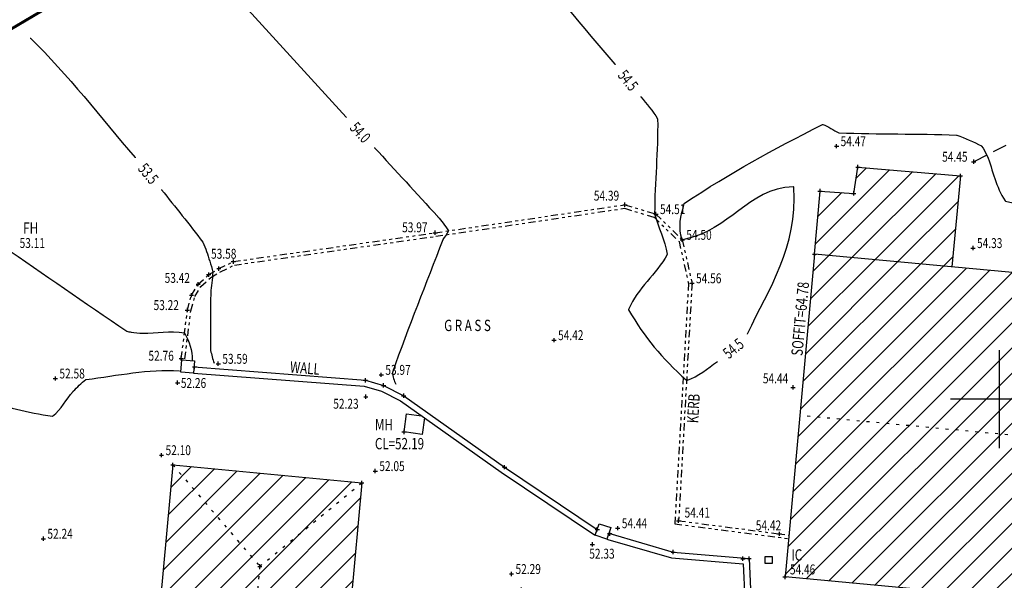
# Model space of a CAD drawing. Extents: x 564798 to 567850, y 571555 to 571964.
# Drawn here: x 564865 to 564900, y 571794 to 571813 of the extents above; entities that cross this region are included whole.
import ezdxf
from ezdxf.enums import TextEntityAlignment as Align

# ---------------------------------------------------------------- set-up
doc = ezdxf.new("R2010")
doc.units = 0
doc.header["$MEASUREMENT"] = 0
for name, pattern in [('DASHED', [0.75, 0.5, -0.25]), ('DASHEDX2', [1.5, 1, -0.5]), ('DIVIDE2', [0.625, 0.25, -0.125, 0, -0.125, 0, -0.125]), ('DOT', [0.25, 0, -0.25])]:
    doc.linetypes.add(name, pattern=pattern)
doc.layers.get('0').update_dxf_attribs({"linetype": 'CONTINUOUS'})
for name, color, linetype in [('3D_CONTOURS', 8, 'CONTINUOUS'), ('S_BOUNDARY', 1, 'DASHEDX2'), ('S_BUILDING', 6, 'CONTINUOUS'), ('S_CROSSES', 7, 'CONTINUOUS'), ('S_GRID', 8, 'CONTINUOUS'), ('S_KERBS', 7, 'DIVIDE2'), ('S_LEVELS', 7, 'CONTINUOUS'), ('S_MANHOLES', 6, 'CONTINUOUS'), ('S_ROADS', 4, 'DASHED'), ('S_TEXT', 4, 'CONTINUOUS'), ('S_WALLS', 1, 'CONTINUOUS')]:
    doc.layers.add(name, color=color, linetype=linetype)
doc.styles.get("Standard").update_dxf_attribs({"font": 'txt.shx', "width": 0.75, "height": 0.2})
pattern_1 = [(45, (0, 0), (-0.4419417382415922, 0.4419417382415922), [])]

# ---------------------------------------------------------------- blocks, each defined once
blk = doc.blocks.new('S061')
at = {"color": 0, "linetype": 'Continuous'}
for p, q in [((0, -0.5), (0, 0.5)), ((-0.5, 0), (0.5, 0))]:
    blk.add_line(p, q, dxfattribs=at)
blk = doc.blocks.new('052')
at = {"color": 0, "linetype": 'Continuous'}
for p, q in [((-0.5, -0.5), (-0.5, 0.5)), ((-0.5, 0.5), (0.5, 0.5)), ((0.5, 0.5), (0.5, -0.5)), ((0.5, -0.5), (-0.5, -0.5))]:
    blk.add_line(p, q, dxfattribs=at)

msp = doc.modelspace()

# ---------------------------------------------------------------- hatches: boundary and pattern name
at = {"layer": 'S_BUILDING'}
h = msp.add_hatch(dxfattribs=at)
h.set_pattern_fill('ANSI31', color=2, scale=5)
h.set_pattern_definition(pattern_1)
h.paths.add_polyline_path([(564898.6262453414, 571807.8788199943), (564895.0118766292, 571808.1933032161), (564894.8642204873, 571807.2606301998), (564893.6744373001, 571807.345048802), (564893.4802637222, 571805.1226330668), (564893.4802637222, 571805.1160280902), (564898.3278490953, 571804.6659008301)])
h.paths.add_polyline_path([(564899.0530184389, 571787.6102384826), (564895.4626474123, 571787.9211985836), (564897.1023528753, 571785.9705330199)])
h.paths.add_polyline_path([(564890.1918362324, 571792.705371533), (564883.0461762091, 571793.356850825), (564882.6503336804, 571789.3787912672), (564889.7748843628, 571788.730136311)])
h.paths.add_polyline_path([(564886.2126090217, 571789.0544637891), (564882.6503336804, 571789.3787912672), (564881.9988858288, 571782.5567551671), (564876.231290679, 571783.0465269773), (564877.5112548147, 571797.0464813367), (564873.9162637466, 571794.0951916655), (564872.5735680809, 571779.5746020208), (564885.2029948585, 571778.4816692816)])
h.paths.add_polyline_path([(564877.5112548147, 571797.0464813367), (564870.8492866404, 571797.6820657251), (564873.9162637466, 571794.0951916655)])
h.paths.add_polyline_path([(564873.9162637466, 571794.0951916655), (564870.8492866404, 571797.6820657251), (564868.1805552184, 571768.4920930829), (564867.7820713872, 571768.526923798), (564867.7274430044, 571767.9294110696), (564868.1259268357, 571767.8945803544), (564871.7735313051, 571770.9225999191)])
h.paths.add_polyline_path([(564871.7735313051, 571770.9225999191), (564868.1259268356, 571767.8945803543), (564868.0899236343, 571767.5007855893), (564868.6869704557, 571767.4413289408), (564868.7268763373, 571767.8420524994), (564874.2572646738, 571767.3586517543), (564874.2220939941, 571766.9616715313), (564874.819753015, 571766.908721604), (564874.8549860865, 571767.3064060605), (564875.2519989028, 571767.2717039238)])
h.paths.add_polyline_path([(564887.989786587, 571778.2405042651), (564872.5735680809, 571779.5746020208), (564871.7735313051, 571770.9225999191), (564875.2519989028, 571767.2717039238), (564875.3042445604, 571767.8694249217), (564874.9044580827, 571767.9043694987), (564875.562930801, 571775.5133766062), (564884.3153334121, 571774.7559560575), (564883.9976619352, 571771.1116316183), (564883.5991771874, 571771.1464153522), (564883.5470734704, 571770.5486819603), (564883.9455582182, 571770.5138982264), (564883.9109451567, 571770.1168174848), (564884.5086222582, 571770.0640680549), (564884.5432853395, 571770.4617226254), (564887.2908134861, 571770.2218908912)])
h.paths.add_polyline_path([(564878.0752605901, 571779.0916742295), (564881.1637175467, 571778.8244035306), (564881.2154473595, 571779.422169393), (564878.1269904028, 571779.6894400922)], flags=24)
h.paths.add_polyline_path([(564885.5661223158, 571783.1423345499), (564885.851556658, 571786.2291658113), (564885.2541054462, 571786.2844111678), (564884.9686711039, 571783.1975799064)], flags=24)
h.paths.add_polyline_path([(564877.2478270116, 571782.365628762), (564880.5858134499, 571782.0821741127), (564880.6365814467, 571782.6800224299), (564877.2985950087, 571782.9634770793)], flags=24)
h.paths.add_polyline_path([(564872.6860422019, 571781.8370872498), (564872.9714765442, 571784.9239185113), (564872.3740253323, 571784.9791638678), (564872.08859099, 571781.8923326064)], flags=24)
h.paths.add_polyline_path([(564887.3456191444, 571771.7765849383), (564887.6310534866, 571774.8634161997), (564887.0336022747, 571774.9186615562), (564886.7481679325, 571771.8318302948)], flags=24)
h = msp.add_hatch(dxfattribs=at)
h.set_pattern_fill('ANSI31', color=2, scale=5)
h.set_pattern_definition(pattern_1)
h.paths.add_polyline_path([(564910.2233553061, 571803.5613320178), (564893.4796912862, 571805.1160812443), (564892.9608416228, 571799.4215662624), (564909.7032206747, 571797.8669363528)])
h.paths.add_polyline_path([(564909.7032206747, 571797.8669363528), (564892.9608416228, 571799.4215662624), (564892.4419919595, 571793.7270512806), (564896.8380952282, 571793.3188468309), (564902.5094061587, 571792.7658874426), (564909.1803355746, 571792.1424287601)])
h.paths.add_polyline_path([(564902.5094061587, 571792.7658874426), (564896.8380952282, 571793.3188468309), (564896.6672284646, 571791.4787200555), (564894.4148472928, 571791.6695382294), (564894.0942374379, 571788.0397158344), (564899.0530184389, 571787.6102384826), (564897.1023528753, 571785.9705330199), (564895.4626474123, 571787.9211985836), (564894.8960647527, 571781.3793883678), (564889.1276541366, 571781.9522676659), (564889.7748843628, 571788.730136311), (564886.2126090217, 571789.0544637891), (564885.2029948585, 571778.4816692816), (564887.989786587, 571778.2405042651), (564887.2908134861, 571770.2218908912), (564890.0383416323, 571769.9820591571), (564890.0036535568, 571769.5841178537), (564890.6013869444, 571769.532014137), (564890.6360687539, 571769.9298835562), (564891.0367108096, 571769.8949115108), (564891.0888864101, 571770.492638628), (564890.688172471, 571770.5276169481), (564891.0006789481, 571774.1126885543), (564896.342257124, 571773.6546178813), (564901.8322081532, 571773.1605300413), (564907.1270923938, 571772.6890959878), (564906.7937666015, 571769.0519738373), (564906.381494297, 571769.0897567291), (564906.3267364828, 571768.4922606356), (564906.7390087873, 571768.454477744), (564906.7025878837, 571768.0570669266), (564907.3051308278, 571768.0086666053), (564907.3409319138, 571768.3993142121), (564910.0791572635, 571768.1483682456), (564910.7239314446, 571776.1752598542), (564913.6682755222, 571775.9060452487), (564913.9788587453, 571779.6588094252), (564909.6008707294, 571784.6648816804), (564909.227546608, 571780.5819135075), (564905.0896384898, 571780.960261035), (564905.5097931734, 571785.5554053137), (564901.87144425, 571785.8954419241)])
h.paths.add_polyline_path([(564901.8342510798, 571773.1603461808), (564896.342257124, 571773.6546178813), (564896.1541825731, 571771.5138842936), (564901.64762575, 571771.0361081611)], flags=17)
h.paths.add_polyline_path([(564919.0010469375, 571783.8092001779), (564913.987874428, 571784.2675770606), (564909.6008707294, 571784.6648816804), (564913.9788587453, 571779.6588094252)])
h.paths.add_polyline_path([(564914.2154759857, 571787.0176772217), (564910.1305952838, 571787.3750052567), (564909.9027737059, 571784.6375401381), (564913.987874428, 571784.2675770606)])
h.paths.add_polyline_path([(564901.64762575, 571771.0361081611), (564901.2035246632, 571771.0747325525), (564901.182375247, 571770.8315577516), (564901.8469481934, 571770.7823155192), (564901.9178971217, 571771.4547921268), (564901.6861976883, 571771.4751481238)], flags=17)
h.paths.add_polyline_path([(564896.5828279374, 571771.4766041184), (564896.1541825731, 571771.5138842936), (564896.192803171, 571771.9534781188), (564895.9611037376, 571771.9738341158), (564895.8901548092, 571771.3013575082), (564896.5592677684, 571771.2465485298)], flags=17)
h.paths.add_polyline_path([(564900.8125363206, 571798.735524897), (564903.8992576685, 571798.4489043806), (564903.9547326071, 571799.0463343187), (564900.8680112592, 571799.3329548351)], flags=24)
h.paths.add_polyline_path([(564892.5631648903, 571794.2001227837), (564893.1631648903, 571794.2001227837), (564893.1631648903, 571794.8001227836), (564892.5631648903, 571794.8001227836)], flags=24)
h.paths.add_polyline_path([(564892.5241683646, 571793.7272745208), (564893.7491683647, 571793.7272745208), (564893.7491683647, 571794.2522745208), (564892.5241683646, 571794.2522745208)], flags=24)
h.paths.add_polyline_path([(564910.2793000708, 571770.6336096987), (564910.5349856012, 571773.7230473353), (564909.9370299296, 571773.7725348573), (564909.6813443992, 571770.6830972207)], flags=25)
h.paths.add_polyline_path([(564905.1276981338, 571776.6798251851), (564908.2148204107, 571776.3975557273), (564908.269453209, 571776.9950632649), (564905.1823309319, 571777.2773327224)], flags=24)
h.paths.add_polyline_path([(564913.6947560061, 571776.5642427934), (564913.9504415365, 571779.6536804299), (564913.3524858649, 571779.7031679519), (564913.0968003345, 571776.6137303154)], flags=24)
h.paths.add_polyline_path([(564895.2249890232, 571788.8751669447), (564896.8249890232, 571788.8751669447), (564896.8249890232, 571789.4751669447), (564895.2249890232, 571789.4751669447)], flags=24)
h.paths.add_polyline_path([(564895.2249890232, 571789.5418336113), (564897.6249890231, 571789.5418336113), (564897.6249890231, 571790.1418336113), (564895.2249890232, 571790.1418336113)], flags=24)
h.paths.add_polyline_path([(564896.7994162347, 571782.2941829686), (564897.0802467973, 571785.331226629), (564896.4827955854, 571785.3864719855), (564896.2019650228, 571782.3494283251)], flags=24)
h.paths.add_polyline_path([(564890.1079418869, 571781.2322822046), (564893.445928325, 571780.9488275552), (564893.496696322, 571781.5466758724), (564890.1587098837, 571781.8301305218)], flags=24)

# ---------------------------------------------------------------- linework, layer by layer
at = {"layer": '3D_CONTOURS'}
for points, start_tangent, end_tangent in [([(564882.869, 571815.624, 54.5), (564882.8767022114, 571815.6183302334, 54.5), (564886.4432330462, 571811.8241644003, 54.5), (564886.4495339106, 571811.8171765871, 54.5)], (0.805332735376887, -0.5928230641012384), (0.6696592229116496, -0.7426685163445167)), ([(564872.424, 571815.063, 54), (564872.4249787956, 571815.0620298194, 54), (564872.9162039957, 571814.4821250193, 54), (564872.917, 571814.481, 54), (564872.9170444801, 571814.4809059408, 54), (564872.9369663236, 571814.4270980607, 54), (564872.937, 571814.427, 54), (564872.9370431715, 571814.4268515467, 54), (564872.9589437163, 571814.3441449777, 54), (564872.959, 571814.344, 54), (564872.9590703466, 571814.3438955545, 54), (564873.0039181382, 571814.2910946683, 54), (564873.004, 571814.291, 54), (564873.0110665164, 571814.2831202786, 54), (564876.9619138461, 571809.9569986315, 54), (564876.9690601154, 571809.9491917428, 54)], (0.7102254332365459, -0.7039743134404555), (0.6752087146934503, -0.7376267291808365)), ([(564865.821, 571812.743, 53.5), (564865.8283002028, 571812.7359589768, 53.5), (564869.5158060802, 571808.528413048, 53.5), (564869.5224071721, 571808.5207591525, 53.5)], (0.7197683286075723, -0.6942143423564957), (0.6531045537579653, -0.7572677478016667)), ([(564887.3543822035, 571810.6766336573, 54.5), (564887.3554564891, 571810.6752229575, 54.5), (564887.9451768532, 571809.8905993385, 54.5), (564887.946, 571809.889, 54.5), (564887.9468374453, 571809.8829485701, 54.5), (564887.8406855313, 571806.5510350087, 54.5), (564887.841, 571806.545, 54.5), (564887.8415901975, 571806.5423477497, 54.5), (564888.2887961301, 571805.111772776, 54.5), (564888.289, 571805.109, 54.5), (564888.2873501009, 571805.1049241628, 54.5), (564886.920286778, 571803.1683316088, 54.5), (564886.919, 571803.164, 54.5), (564886.9211682843, 571803.158257137, 54.5), (564888.9606288379, 571800.6661213952, 54.5), (564888.966, 571800.663, 54.5), (564888.9684084998, 571800.6634643934, 54.5), (564890.0527042241, 571801.3275414923, 54.5), (564890.0546064022, 571801.3288336977, 54.5)], (0.6058529045368195, -0.7955766827052559), (0.8271843602331228, 0.5619306311153712)), ([(564891.1172835872, 571802.2992926206, 54.5), (564891.121452016, 571802.3082512589, 54.5), (564892.7481897764, 571807.480734844, 54.5), (564892.745, 571807.492, 54.5), (564892.7357287618, 571807.4932638151, 54.5), (564888.8269797035, 571805.6223487353, 54.5), (564888.818, 571805.623, 54.5), (564888.81680792, 571805.6253750868, 54.5), (564888.8832917468, 571806.9027227463, 54.5), (564888.884, 571806.905, 54.5), (564888.8915115211, 571806.9122703427, 54.5), (564893.7599242575, 571809.6932186526, 54.5), (564893.77, 571809.696, 54.5), (564893.7711641096, 571809.6957274631, 54.5), (564894.3399103973, 571809.3994157807, 54.5), (564894.341, 571809.399, 54.5), (564894.3484623529, 571809.3979913869, 54.5), (564898.4885352452, 571809.3198838556, 54.5), (564898.496, 571809.319, 54.5), (564898.4976471547, 571809.318463162, 54.5), (564899.3715328777, 571808.9349469375, 54.5), (564899.373, 571808.934, 54.5), (564899.3734244358, 571808.9334736777, 54.5), (564899.5566887269, 571808.6125909868, 54.5), (564899.557, 571808.612, 54.5), (564899.5582682677, 571808.6091295631, 54.5), (564900.204059302, 571806.9976005498, 54.5), (564900.206, 571806.995, 54.5), (564900.219176116, 571806.9892601572, 54.5), (564907.8213469022, 571805.8336136455, 54.5), (564907.835, 571805.831, 54.5), (564907.8380707826, 571805.8301679082, 54.5), (564909.5179793376, 571805.3056305933, 54.5), (564909.5211343325, 571805.3050684857, 54.5)], (0.4218655636818481, 0.9066583955268912), (0.9844968509929949, -0.1754022530781089)), ([(564877.9559316953, 571808.8786743652, 54), (564877.9599495283, 571808.8743045061, 54), (564880.1830949216, 571806.4544734396, 54), (564880.187, 571806.45, 54), (564880.1877090764, 571806.4490993888, 54), (564880.567598588, 571805.9411304545, 54), (564880.568, 571805.94, 54), (564880.5678224209, 571805.9393314634, 54), (564880.3733233609, 571805.6295771298, 54), (564880.373, 571805.629, 54), (564880.3693771262, 571805.6207108801, 54), (564878.5938132984, 571800.9449758562, 54), (564878.592, 571800.936, 54), (564878.5920994485, 571800.9352237035, 54), (564878.7146566485, 571800.5257033036, 54), (564878.715, 571800.525, 54)], (0.6768341266689575, -0.7361355615484619), (0.4387090728536034, -0.8986291500924793)), ([(564870.4463011976, 571807.3954525748, 53.5), (564870.4489516914, 571807.392128866, 53.5), (564871.9076321283, 571805.5455468995, 53.5), (564871.91, 571805.542, 53.5), (564871.9105356399, 571805.5408291214, 53.5), (564872.1535855666, 571804.8732150194, 53.5), (564872.154, 571804.872, 53.5), (564872.1542070532, 571804.8713001552, 53.5), (564872.2608725437, 571804.4817216271, 53.5), (564872.261, 571804.481, 53.5), (564872.260986823, 571804.4796517378, 53.5), (564872.1851033737, 571803.7403390236, 53.5), (564872.185, 571803.739, 53.5), (564872.1849018914, 571803.7353677802, 53.5), (564872.1807600091, 571801.72463289, 53.5), (564872.181, 571801.721, 53.5), (564872.1811696332, 571801.7201710884, 53.5), (564872.3057196331, 571801.2697982884, 53.5), (564872.306, 571801.269, 53.5)], (0.6234789391707475, -0.7818401450491778), (0.331367279683614, -0.9435018420517692)), ([(564863.0858235423, 571806.3334888903, 53), (564863.0889038853, 571806.3317130577, 53), (564864.827906111, 571805.4127502062, 53), (564864.831, 571805.411, 53), (564864.8390767614, 571805.4058010723, 53), (564869.2235789628, 571802.4016962211, 53), (564869.232, 571802.397, 53), (564869.2322517682, 571802.3969151136, 53), (564869.3747404417, 571802.3630521223, 53), (564869.375, 571802.363, 53), (564869.3757355878, 571802.3629055731, 53), (564869.7842601994, 571802.3250489725, 53), (564869.785, 571802.325, 53), (564869.7876613003, 571802.3249641664, 53), (564871.2603279457, 571802.3448723886, 53), (564871.263, 571802.344, 53), (564871.2640725202, 571802.3424267749, 53), (564871.5301113202, 571801.3809007747, 53), (564871.53, 571801.379, 53)], (0.8663423866320807, -0.4994505672482817), (-0.05846550198261808, -0.9982894295132653)), ([(564860.690905951, 571804.2010148455, 52.5), (564860.69128283, 571804.2007437245, 52.5), (564860.8996418327, 571804.0502970292, 52.5), (564860.9, 571804.05, 52.5), (564860.9063150974, 571804.043149001, 52.5), (564864.1319952329, 571800.0332957319, 52.5), (564864.139, 571800.027, 52.5), (564864.1432620633, 571800.0251448514, 52.5), (564866.6042242005, 571799.3968409763, 52.5), (564866.609, 571799.397, 52.5), (564866.6107638725, 571799.3982049922, 52.5), (564867.3316418946, 571800.2754611722, 52.5), (564867.333, 571800.277, 52.5), (564867.3337841695, 571800.2777732767, 52.5), (564867.7820675283, 571800.6903879215, 52.5), (564867.783, 571800.691, 52.5), (564867.7888479733, 571800.6925249284, 52.5), (564871.0759715732, 571800.9964269284, 52.5), (564871.082, 571800.996, 52.5)], (0.8117710699269394, -0.583975795756701), (0.9975017135125736, -0.07064227869682439))]:
    msp.add_spline(points, degree=3, dxfattribs=dict(at, start_tangent=start_tangent, end_tangent=end_tangent))
at = {"layer": 'S_BOUNDARY', "color": 1, "linetype": 'DASHED', "const_width": 0.1}
msp.add_lwpolyline([(564822.9629682717, 571786.9868297871), (564826.1451624153, 571807.7687393014), (564854.864837151, 571806.980319345), (564877.1294351462, 571820.1524563314), (564875.5257153381, 571936.7993613912)], dxfattribs=at)
at = {"layer": 'S_BUILDING'}
for p, q in [((564894.8642204873, 571807.2606301998), (564895.0118766292, 571808.1933032161)), ((564895.0118766292, 571808.1933032161), (564898.6262453414, 571807.8788199943)), ((564898.6262453414, 571807.8788199943), (564898.3278687008, 571804.6661119286)), ((564893.4796912862, 571805.1160812443), (564893.6744373001, 571807.345048802)), ((564893.6744373001, 571807.345048802), (564894.8642204873, 571807.2606301998)), ((564893.4796912862, 571805.1160812443), (564892.4419919595, 571793.7270512806)), ((564910.2233553061, 571803.5613320178), (564893.4796912862, 571805.1160812443)), ((564870.8492866404, 571797.6820657251), (564868.1805552184, 571768.4920930831)), ((564870.8492866404, 571797.6820657251), (564877.5112548147, 571797.0464813367)), ((564877.5112548147, 571797.0464813367), (564876.231290679, 571783.0465269773)), ((564896.8380952282, 571793.3188468309), (564892.4419919595, 571793.7270512806))]:
    msp.add_line(p, q, dxfattribs=at)
at = {"layer": 'S_BUILDING', "linetype": 'DOT'}
for p, q in [((564909.7045056428, 571797.8668170358), (564892.9608416229, 571799.4215662624)), ((564870.8492866404, 571797.6820657251), (564873.9162637466, 571794.0951916655)), ((564873.9162637466, 571794.0951916655), (564877.5112548147, 571797.0464813367)), ((564873.9162637466, 571794.0951916655), (564871.7735313051, 571770.9225999191))]:
    msp.add_line(p, q, dxfattribs=at)
at = {"layer": 'S_KERBS'}
for points in [[(564871.149, 571801.434), (564871.363, 571803.144), (564871.507, 571803.67), (564871.742, 571804.059), (564872.114, 571804.395), (564872.472, 571804.606), (564872.986, 571804.855), (564880.105, 571805.872), (564886.792, 571806.863), (564887.888, 571806.531), (564888.817, 571805.623), (564889.159, 571804.089), (564888.6866236036, 571795.7082263374), (564892.5764537508, 571795.2028057028)], [(564871.2730325015, 571801.4184778039), (564871.4859229688, 571803.1196119118), (564871.6229759933, 571803.6202361541), (564871.8394623937, 571803.978590238), (564872.1883839833, 571804.2937452224), (564872.5310810097, 571804.4957258719), (564873.0229637151, 571804.7340114627), (564880.1230012648, 571805.7483025412), (564886.7825923434, 571806.735240594), (564887.8224958554, 571806.4202333257), (564888.7030748866, 571805.5595597408), (564889.0332223388, 571804.0787229226), (564888.5552823354, 571795.5992412559), (564892.5651031475, 571795.0782297713)]]:
    msp.add_lwpolyline(points, dxfattribs=at)
at = {"layer": 'S_MANHOLES'}
for points in [[(564879.6478938811, 571798.7527435945), (564879.0047900463, 571798.8433659961), (564879.0954124479, 571799.486469831), (564879.6216050202, 571799.4123218752)], [(564879.7299993328, 571799.3354067095), (564879.6478938811, 571798.7527435945)]]:
    msp.add_lwpolyline(points, dxfattribs=at)
at = {"layer": 'S_ROADS'}
msp.add_lwpolyline([(564912.765, 571810.378), (564909.528, 571810.33), (564902.239, 571809.971), (564899.096, 571808.38)], dxfattribs=at)
at = {"layer": 'S_WALLS'}
msp.add_line((564888.496, 571794.602), (564891.170650702, 571794.3754421945), dxfattribs=at)
for points in [[(564871.168, 571801.391), (564871.609, 571801.355), (564871.5730000001, 571800.9139999999), (564871.132, 571800.9499999998), (564871.168, 571801.391)], [(564871.5737118315, 571800.9227199345), (564877.6022050614, 571800.4532921867), (564878.2051427243, 571800.2838329988), (564878.8812210062, 571799.9376885471), (564882.4278557291, 571797.4210436102), (564885.7203795823, 571795.2109105187), (564885.7479999999, 571795.194)], [(564871.5912047859, 571801.1370086261), (564877.64, 571800.666), (564878.284, 571800.485), (564878.993, 571800.122), (564882.55, 571797.598), (564885.817, 571795.405), (564885.8183502742, 571795.4045335416)], [(564885.884, 571795.601), (564886.291, 571795.465), (564886.1549999999, 571795.058), (564885.7479999999, 571795.194), (564885.884, 571795.601)], [(564886.2239722456, 571795.264409588), (564886.257, 571795.253), (564888.496, 571794.602)], [(564886.1549999999, 571795.058), (564886.1918456602, 571795.048040419), (564888.4321730882, 571794.3966544628), (564890.9688796973, 571794.1817812901), (564891.0750662029, 571791.7417269461), (564894.3971199275, 571791.460287804)], [(564891.170650702, 571794.3754421945), (564891.276837311, 571791.9353854764), (564894.4148472928, 571791.6695382294)]]:
    msp.add_lwpolyline(points, dxfattribs=at)

# ---------------------------------------------------------------- block references
at = {"layer": 'S_CROSSES', "xscale": 0.15, "yscale": 0.15, "zscale": 0.15}
for p in [(564894.257, 571808.928), (564899.096, 571808.38), (564895.0118766292, 571808.1933032161), (564898.6262453414, 571807.8788199943), (564893.6744373001, 571807.345048802), (564894.8642204873, 571807.2606301998), (564886.792, 571806.863), (564887.888, 571806.531), (564880.105, 571805.872), (564888.817, 571805.623), (564899.069067497, 571805.3326657913), (564893.4802637222, 571805.1163277772), (564872.472, 571804.606), (564872.986, 571804.855), (564872.114, 571804.395), (564871.742, 571804.059), (564889.159, 571804.089), (564871.507, 571803.67), (564871.363, 571803.144), (564884.294, 571802.082), (564871.149, 571801.434), (564871.617, 571801.135), (564872.453, 571801.248), (564878.202, 571800.858), (564866.708, 571800.729), (564871.0177036276, 571800.5777457624), (564877.64, 571800.666), (564878.284, 571800.485), (564892.7216933806, 571800.4148274981), (564877.6551362261, 571800.0848111616), (564878.993, 571800.122), (564879.0047900463, 571798.8433659961), (564870.4503058391, 571798.0233983792), (564870.8492866404, 571797.6820657251), (564877.9900822727, 571797.4610805992), (564882.55, 571797.598), (564877.5112548147, 571797.0464813367), (564888.6866236036, 571795.7082263374), (564885.817, 571795.405), (564886.257, 571795.253), (564886.54, 571795.446), (564892.2449387582, 571795.2458807245), (564866.284, 571795.073), (564885.6464993476, 571794.8749485496), (564888.496, 571794.602), (564890.9558539994, 571794.3660946522), (564891.170650702, 571794.3754421945), (564873.9162637466, 571794.0951916655), (564882.7923318612, 571793.8296568897), (564892.4419919595, 571793.7270512806)]:
    msp.add_blockref('S061', p, dxfattribs=at)
at = {"layer": 'S_GRID', "xscale": 3.45, "yscale": 3.45, "zscale": 3.45, "rotation": 90}
msp.add_blockref('S061', (564900.0000000001, 571800.0000000001), dxfattribs=at)
at = {"layer": 'S_MANHOLES', "xscale": 0.25, "yscale": 0.25, "zscale": 0.25}
msp.add_blockref('052', (564891.8655872165, 571794.3238763434), dxfattribs=at)

# ---------------------------------------------------------------- texts
at = {"layer": '3D_CONTOURS', "width": 0.7}
for s, rotation, p in [('54.5', 308.8040736034249, (564886.905741822, 571811.2498509826, 54.5)), ('54.0', 312.7706656457389, (564877.461571968, 571809.4130828794, 54)), ('53.5', 309.2693837777023, (564869.9855496162, 571807.959093846, 53.5)), ('54.5', 39.27044728872766, (564890.6184800004, 571801.7892500246, 54.5))]:
    msp.add_text(s, height=0.4, rotation=rotation, dxfattribs=at).set_placement(p, align=Align.MIDDLE_CENTER)
at = {"layer": 'S_LEVELS', "width": 0.75}
for s, p in [('54.47', (564894.3989999961, 571808.928)), ('54.45', (564897.9812558069, 571808.38)), ('54.39', (564885.6956669881, 571807.0065119339)), ('54.51', (564888.0299999962, 571806.531)), ('53.97', (564878.9368798011, 571805.8899393451)), ('53.11', (564865.4442673828, 571805.3358386763)), ('54.50', (564888.9589999962, 571805.623)), ('54.33', (564899.2110674932, 571805.3326657913)), ('53.58', (564872.1963690032, 571804.9559763041)), ('53.42', (564870.5595135671, 571804.1038780434)), ('54.56', (564889.3009999961, 571804.089)), ('53.22', (564870.1692891681, 571803.144)), ('54.42', (564884.4359999961, 571802.082)), ('52.76', (564869.9887747057, 571801.3570197724)), ('53.59', (564872.5949999961, 571801.248)), ('53.97', (564878.3439999962, 571800.858)), ('52.58', (564866.8499999961, 571800.729)), ('54.44', (564891.6580131664, 571800.5587266935)), ('52.26', (564871.1316998035, 571800.3957931824)), ('52.23', (564876.5073096706, 571799.6624653272)), ('52.10', (564870.5923058352, 571798.0233983792)), ('52.05', (564878.1320822688, 571797.4610805992)), ('54.41', (564888.8961517899, 571795.8207253187)), ('54.44', (564886.6819999962, 571795.446)), ('54.42', (564891.4077785299, 571795.3696291329)), ('52.24', (564866.4259999961, 571795.073)), ('52.33', (564885.5361834717, 571794.3705362654)), ('52.29', (564882.9343318574, 571793.8296568897)), ('54.46', (564892.6116683646, 571793.8147745208))]:
    msp.add_text(s, height=0.35, dxfattribs=at).set_placement(p)
at = {"layer": 'S_TEXT', "width": 0.75}
for s, p in [('FH', (564865.5741482062, 571805.8349804195)), ('G R A S S', (564880.4192977772, 571802.4033102515)), ('MH', (564877.977203673, 571798.8962601575)), ('CL=52.19', (564877.977203673, 571798.2295934908)), ('IC', (564892.6631648903, 571794.3001227836))]:
    msp.add_text(s, height=0.4, dxfattribs=at).set_placement(p)
for s, rotation, p in [('SOFFIT=64.78', 84.79393085329863, (564893.0538302034, 571801.5156084205)), ('WALL', 355.5474671145883, (564874.9695342537, 571800.9386619026)), ('KERB', 86.77397719672594, (564889.3777796158, 571799.1426117066))]:
    msp.add_text(s, height=0.4, rotation=rotation, dxfattribs=at).set_placement(p)

doc.saveas('drawing.dxf')
